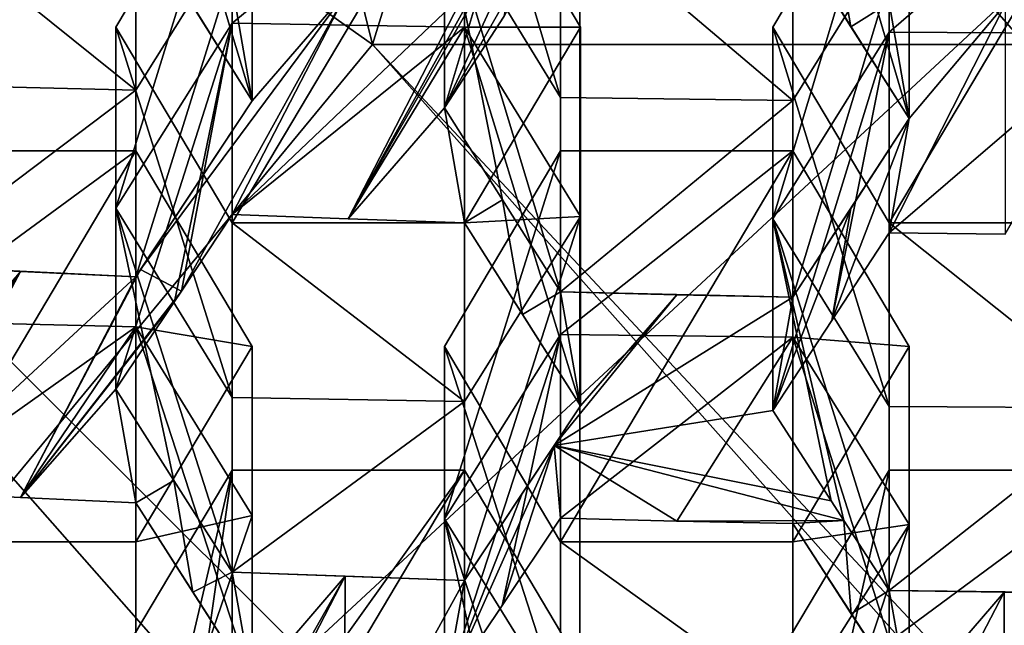
# Model space of a CAD drawing. Units: millimetres. Extents: x -86 to -16, y -97 to 110.
# Drawn here: x -54 to -51, y -83 to -82 of the extents above; entities that cross this region are included whole.
import ezdxf

# ---------------------------------------------------------------- set-up
doc = ezdxf.new("R2010")
doc.units = ezdxf.units.MM
doc.header["$LTSCALE"] = 52.148148
for name, color, linetype in [('1046', 7, 'CONTINUOUS'), ('1049', 7, 'CONTINUOUS'), ('1050', 7, 'CONTINUOUS'), ('1051', 7, 'CONTINUOUS'), ('1053', 7, 'CONTINUOUS'), ('1054', 7, 'CONTINUOUS'), ('1057', 7, 'CONTINUOUS'), ('1058', 7, 'CONTINUOUS'), ('1059', 7, 'CONTINUOUS'), ('1152', 7, 'CONTINUOUS'), ('1351', 7, 'CONTINUOUS'), ('1378', 7, 'CONTINUOUS'), ('528', 7, 'CONTINUOUS'), ('529', 7, 'CONTINUOUS'), ('530', 7, 'CONTINUOUS'), ('531', 7, 'CONTINUOUS'), ('532', 7, 'CONTINUOUS'), ('536', 7, 'CONTINUOUS'), ('537', 7, 'CONTINUOUS'), ('538', 7, 'CONTINUOUS'), ('540', 7, 'CONTINUOUS'), ('541', 7, 'CONTINUOUS'), ('794', 7, 'CONTINUOUS'), ('797', 7, 'CONTINUOUS'), ('798', 7, 'CONTINUOUS'), ('8', 7, 'CONTINUOUS'), ('801', 7, 'CONTINUOUS'), ('802', 7, 'CONTINUOUS'), ('803', 7, 'CONTINUOUS'), ('804', 7, 'CONTINUOUS'), ('805', 7, 'CONTINUOUS'), ('806', 7, 'CONTINUOUS'), ('807', 7, 'CONTINUOUS'), ('808', 7, 'CONTINUOUS'), ('809', 7, 'CONTINUOUS'), ('810', 7, 'CONTINUOUS'), ('811', 7, 'CONTINUOUS'), ('812', 7, 'CONTINUOUS'), ('813', 7, 'CONTINUOUS'), ('814', 7, 'CONTINUOUS'), ('816', 7, 'CONTINUOUS'), ('820', 7, 'CONTINUOUS'), ('821', 7, 'CONTINUOUS')]:
    doc.layers.add(name, color=color, linetype=linetype)

msp = doc.modelspace()

# ---------------------------------------------------------------- linework, layer by layer
at = {"layer": '1046', "linetype": 'CONTINUOUS'}
for points in [[(-53.3886, -83.5029, -3.9131), (-53.1386, -83.082, -4.015), (-53.1386, -83.9238, -3.8113), (-53.3886, -83.5029, -3.9131)], [(-52.6386, -83.082, -4.015), (-52.6386, -83.9238, -3.8113), (-53.1386, -83.9238, -3.8113), (-52.6386, -83.082, -4.015)], [(-53.1386, -83.082, -4.015), (-52.6386, -83.082, -4.015), (-53.1386, -83.9238, -3.8113), (-53.1386, -83.082, -4.015)], [(-52.3886, -83.5029, -3.9131), (-52.6386, -83.9238, -3.8113), (-52.6386, -83.082, -4.015), (-52.3886, -83.5029, -3.9131)]]:
    msp.add_3dface(points, dxfattribs=at)
at = {"layer": '1049', "linetype": 'CONTINUOUS'}
for points in [[(-53.3886, -84.1443, -6.5644), (-53.2638, -83.9635, -6.7366), (-53.1386, -83.082, -4.015), (-53.3886, -84.1443, -6.5644)], [(-53.3886, -84.1443, -6.5644), (-53.1386, -83.082, -4.015), (-53.3886, -83.5029, -3.9131), (-53.3886, -84.1443, -6.5644)], [(-53.2638, -83.9635, -6.7366), (-53.1386, -83.7809, -6.9037), (-53.1386, -83.082, -4.015), (-53.2638, -83.9635, -6.7366)]]:
    msp.add_3dface(points, dxfattribs=at)
at = {"layer": '1050', "linetype": 'CONTINUOUS'}
for points in [[(-53.1386, -83.7809, -6.9037), (-52.6386, -83.082, -4.015), (-53.1386, -83.082, -4.015), (-53.1386, -83.7809, -6.9037)], [(-52.6386, -83.082, -4.015), (-53.1386, -83.7809, -6.9037), (-52.6386, -83.4406, -5.4972), (-52.6386, -83.082, -4.015)]]:
    msp.add_3dface(points, dxfattribs=at)
at = {"layer": '1051', "linetype": 'CONTINUOUS'}
msp.add_3dface([(-52.3886, -83.5029, -3.9131), (-52.6386, -83.082, -4.015), (-52.6386, -83.4406, -5.4972), (-52.3886, -83.5029, -3.9131)], dxfattribs=at)
at = {"layer": '1053', "linetype": 'CONTINUOUS'}
for points in [[(-53.3457, -82.3948, -4.1812), (-53.3457, -83.2365, -3.9776), (-53.8457, -83.2365, -3.9776), (-53.3457, -82.3948, -4.1812)], [(-53.8457, -82.3948, -4.1812), (-53.3457, -82.3948, -4.1812), (-53.8457, -83.2365, -3.9776), (-53.8457, -82.3948, -4.1812)], [(-53.0957, -82.8156, -4.0794), (-53.3457, -83.2365, -3.9776), (-53.3457, -82.3948, -4.1812), (-53.0957, -82.8156, -4.0794)]]:
    msp.add_3dface(points, dxfattribs=at)
at = {"layer": '1054', "linetype": 'CONTINUOUS'}
for points in [[(-53.3457, -83.9098, -6.7608), (-53.8457, -83.885, -6.6583), (-53.8457, -83.2365, -3.9776), (-53.3457, -83.9098, -6.7608)], [(-53.3457, -83.2365, -3.9776), (-53.3457, -83.9098, -6.7608), (-53.8457, -83.2365, -3.9776), (-53.3457, -83.2365, -3.9776)]]:
    msp.add_3dface(points, dxfattribs=at)
at = {"layer": '1057', "linetype": 'CONTINUOUS'}
for points in [[(-53.3457, -82.3948, -4.1812), (-53.8457, -82.3948, -4.1812), (-53.8457, -82.7616, -5.6974), (-53.3457, -82.3948, -4.1812)], [(-53.3457, -82.3948, -4.1812), (-53.8457, -82.7616, -5.6974), (-53.3457, -82.7736, -5.7473), (-53.3457, -82.3948, -4.1812)], [(-53.8457, -82.7616, -5.6974), (-53.8457, -83.1284, -7.2136), (-53.3457, -82.7736, -5.7473), (-53.8457, -82.7616, -5.6974)], [(-53.8457, -83.1284, -7.2136), (-53.5941, -83.1411, -7.2662), (-53.3457, -82.7736, -5.7473), (-53.8457, -83.1284, -7.2136)], [(-53.5941, -83.1411, -7.2662), (-53.3457, -83.1525, -7.3134), (-53.3457, -82.7736, -5.7473), (-53.5941, -83.1411, -7.2662)]]:
    msp.add_3dface(points, dxfattribs=at)
at = {"layer": '1058', "linetype": 'CONTINUOUS'}
for points in [[(-53.0957, -82.8156, -4.0794), (-53.3457, -82.3948, -4.1812), (-53.3457, -82.7736, -5.7473), (-53.0957, -82.8156, -4.0794)], [(-53.3457, -83.1525, -7.3134), (-53.0957, -83.5436, -7.0885), (-53.3457, -82.7736, -5.7473), (-53.3457, -83.1525, -7.3134)], [(-53.3457, -82.7736, -5.7473), (-53.0957, -83.5436, -7.0885), (-53.0957, -83.1796, -5.584), (-53.3457, -82.7736, -5.7473)], [(-53.0957, -82.8156, -4.0794), (-53.3457, -82.7736, -5.7473), (-53.0957, -83.1796, -5.584), (-53.0957, -82.8156, -4.0794)], [(-53.3457, -83.1525, -7.3134), (-53.2233, -83.3445, -7.2057), (-53.0957, -83.5436, -7.0885), (-53.3457, -83.1525, -7.3134)]]:
    msp.add_3dface(points, dxfattribs=at)
at = {"layer": '1059', "linetype": 'CONTINUOUS'}
for points in [[(-53.3457, -83.2365, -3.9776), (-53.0957, -82.8156, -4.0794), (-53.0957, -83.1796, -5.584), (-53.3457, -83.2365, -3.9776)], [(-53.0957, -83.5436, -7.0885), (-53.3457, -83.9098, -6.7608), (-53.0957, -83.1796, -5.584), (-53.0957, -83.5436, -7.0885)], [(-53.3457, -83.9098, -6.7608), (-53.3457, -83.2365, -3.9776), (-53.0957, -83.1796, -5.584), (-53.3457, -83.9098, -6.7608)]]:
    msp.add_3dface(points, dxfattribs=at)
at = {"layer": '1152', "linetype": 'CONTINUOUS'}
for points in [[(-52.8362, -82.1654, 1.6295), (-53.8788, -77.9506, 1.5868), (-56.1836, -79.8015, 1.0576), (-52.8362, -82.1654, 1.6295)], [(-51.9558, -79.3086, 1.9154), (-53.8788, -77.9506, 1.5868), (-52.8362, -82.1654, 1.6295), (-51.9558, -79.3086, 1.9154)], [(-48.6984, -82.1654, 1.6295), (-51.9558, -79.3086, 1.9154), (-52.8362, -82.1654, 1.6295), (-48.6984, -82.1654, 1.6295)], [(-49.5788, -79.3086, 1.9154), (-51.9558, -79.3086, 1.9154), (-48.6984, -82.1654, 1.6295), (-49.5788, -79.3086, 1.9154)], [(-54.1142, -83.7124, 1.3847), (-52.8362, -82.1654, 1.6295), (-56.1836, -79.8015, 1.0576), (-54.1142, -83.7124, 1.3847)], [(-54.1142, -83.7124, 1.3847), (-50.8718, -84.3792, 1.546), (-52.8362, -82.1654, 1.6295), (-54.1142, -83.7124, 1.3847)], [(-50.8718, -84.3792, 1.546), (-50.7673, -84.3798, 1.5461), (-52.8362, -82.1654, 1.6295), (-50.8718, -84.3792, 1.546)], [(-50.7673, -84.3798, 1.5461), (-48.6984, -82.1654, 1.6295), (-52.8362, -82.1654, 1.6295), (-50.7673, -84.3798, 1.5461)]]:
    msp.add_3dface(points, dxfattribs=at)
at = {"layer": '1351', "linetype": 'CONTINUOUS'}
for points in [[(-54.2776, -81.6881, 12.1442), (-54.2776, -84.6757, 12.1442), (-51.2746, -81.886, 12.1442), (-54.2776, -81.6881, 12.1442)], [(-51.2746, -81.886, 12.1442), (-54.2776, -84.6757, 12.1442), (-51.2746, -84.8773, 12.1442), (-51.2746, -81.886, 12.1442)]]:
    msp.add_3dface(points, dxfattribs=at)
at = {"layer": '1378', "linetype": 'CONTINUOUS'}
for points in [[(-55.3933, -84.0698, 9.6442), (-55.3933, -81.0746, 9.6442), (-52.7558, -84.0698, 9.6442), (-55.3933, -84.0698, 9.6442)], [(-52.7558, -84.0698, 9.6442), (-55.3933, -81.0746, 9.6442), (-52.3903, -84.0698, 9.6442), (-52.7558, -84.0698, 9.6442)], [(-52.3903, -84.0698, 9.6442), (-55.3933, -81.0746, 9.6442), (-52.3903, -81.0759, 9.6442), (-52.3903, -84.0698, 9.6442)], [(-52.3903, -84.0698, 9.6442), (-52.3903, -81.0759, 9.6442), (-49.7528, -84.0698, 9.6442), (-52.3903, -84.0698, 9.6442)], [(-49.7528, -84.0698, 9.6442), (-52.3903, -81.0759, 9.6442), (-49.3873, -84.0698, 9.6442), (-49.7528, -84.0698, 9.6442)], [(-49.3873, -84.0698, 9.6442), (-52.3903, -81.0759, 9.6442), (-49.3872, -81.076, 9.6442), (-49.3873, -84.0698, 9.6442)]]:
    msp.add_3dface(points, dxfattribs=at)
at = {"layer": '528', "linetype": 'CONTINUOUS'}
for points in [[(-51.9744, -82.1283, -4.2457), (-51.7244, -81.7075, -4.3475), (-51.7244, -82.5492, -4.1439), (-51.9744, -82.1283, -4.2457)], [(-51.2244, -81.7075, -4.3475), (-51.2244, -82.5492, -4.1439), (-51.7244, -82.5492, -4.1439), (-51.2244, -81.7075, -4.3475)], [(-51.7244, -81.7075, -4.3475), (-51.2244, -81.7075, -4.3475), (-51.7244, -82.5492, -4.1439), (-51.7244, -81.7075, -4.3475)]]:
    msp.add_3dface(points, dxfattribs=at)
at = {"layer": '529', "linetype": 'CONTINUOUS'}
for points in [[(-51.7244, -82.5492, -4.1439), (-51.2244, -82.5492, -4.1439), (-51.2244, -82.9482, -5.793), (-51.7244, -82.5492, -4.1439)], [(-51.7244, -82.9452, -5.7807), (-51.7244, -82.5492, -4.1439), (-51.2244, -82.9482, -5.793), (-51.7244, -82.9452, -5.7807)], [(-51.7244, -83.3412, -7.4176), (-51.7244, -82.9452, -5.7807), (-51.2244, -82.9482, -5.793), (-51.7244, -83.3412, -7.4176)], [(-51.2244, -83.3472, -7.4422), (-51.7244, -83.3412, -7.4176), (-51.2244, -82.9482, -5.793), (-51.2244, -83.3472, -7.4422)], [(-51.2244, -83.3472, -7.4422), (-51.4767, -83.3447, -7.4319), (-51.7244, -83.3412, -7.4176), (-51.2244, -83.3472, -7.4422)]]:
    msp.add_3dface(points, dxfattribs=at)
at = {"layer": '530', "linetype": 'CONTINUOUS'}
for points in [[(-51.9744, -82.1283, -4.2457), (-51.7244, -82.5492, -4.1439), (-51.7244, -82.9452, -5.7807), (-51.9744, -82.1283, -4.2457)], [(-51.9744, -82.1283, -4.2457), (-51.7244, -82.9452, -5.7807), (-51.9744, -82.5408, -5.9506), (-51.9744, -82.1283, -4.2457)], [(-51.822, -83.1903, -7.5128), (-51.8491, -83.1483, -7.5386), (-51.9744, -82.5408, -5.9506), (-51.822, -83.1903, -7.5128)], [(-51.7244, -83.3412, -7.4176), (-51.822, -83.1903, -7.5128), (-51.9744, -82.5408, -5.9506), (-51.7244, -83.3412, -7.4176)], [(-51.8491, -83.1483, -7.5386), (-51.9744, -82.9533, -7.6556), (-51.9744, -82.5408, -5.9506), (-51.8491, -83.1483, -7.5386)], [(-51.7244, -82.9452, -5.7807), (-51.7244, -83.3412, -7.4176), (-51.9744, -82.5408, -5.9506), (-51.7244, -82.9452, -5.7807)]]:
    msp.add_3dface(points, dxfattribs=at)
at = {"layer": '531', "linetype": 'CONTINUOUS'}
for points in [[(-51.7244, -81.7075, -4.3475), (-51.9744, -82.1283, -4.2457), (-51.9744, -82.5408, -5.9506), (-51.7244, -81.7075, -4.3475)], [(-51.7244, -81.7075, -4.3475), (-51.9744, -82.5408, -5.9506), (-51.7244, -82.1392, -6.1319), (-51.7244, -81.7075, -4.3475)], [(-51.9744, -82.9533, -7.6556), (-51.8477, -82.7601, -7.79), (-51.7244, -82.1392, -6.1319), (-51.9744, -82.9533, -7.6556)], [(-51.9744, -82.5408, -5.9506), (-51.9744, -82.9533, -7.6556), (-51.7244, -82.1392, -6.1319), (-51.9744, -82.5408, -5.9506)], [(-51.8477, -82.7601, -7.79), (-51.7244, -82.5709, -7.9163), (-51.7244, -82.1392, -6.1319), (-51.8477, -82.7601, -7.79)]]:
    msp.add_3dface(points, dxfattribs=at)
at = {"layer": '532', "linetype": 'CONTINUOUS'}
for points in [[(-51.2244, -81.7075, -4.3475), (-51.7244, -81.7075, -4.3475), (-51.7244, -82.1392, -6.1319), (-51.2244, -81.7075, -4.3475)], [(-51.2244, -81.7075, -4.3475), (-51.7244, -82.1392, -6.1319), (-51.2244, -82.1421, -6.1439), (-51.2244, -81.7075, -4.3475)], [(-51.7244, -82.1392, -6.1319), (-51.7244, -82.5709, -7.9163), (-51.2244, -82.1421, -6.1439), (-51.7244, -82.1392, -6.1319)], [(-51.7244, -82.5709, -7.9163), (-51.4745, -82.5743, -7.9305), (-51.2244, -82.1421, -6.1439), (-51.7244, -82.5709, -7.9163)]]:
    msp.add_3dface(points, dxfattribs=at)
at = {"layer": '536', "linetype": 'CONTINUOUS'}
for points in [[(-52.4315, -81.8619, -4.3101), (-51.9315, -81.8619, -4.3101), (-51.9315, -82.2858, -6.0621), (-52.4315, -81.8619, -4.3101)], [(-52.4315, -82.2799, -6.0379), (-52.4315, -81.8619, -4.3101), (-51.9315, -82.2858, -6.0621), (-52.4315, -82.2799, -6.0379)], [(-52.4315, -82.6979, -7.7656), (-52.4315, -82.2799, -6.0379), (-51.9315, -82.2858, -6.0621), (-52.4315, -82.6979, -7.7656)], [(-51.9315, -82.7096, -7.8141), (-52.4315, -82.6979, -7.7656), (-51.9315, -82.2858, -6.0621), (-51.9315, -82.7096, -7.8141)], [(-52.4315, -82.6979, -7.7656), (-51.9315, -82.7096, -7.8141), (-52.1813, -82.7043, -7.792), (-52.4315, -82.6979, -7.7656)]]:
    msp.add_3dface(points, dxfattribs=at)
at = {"layer": '537', "linetype": 'CONTINUOUS'}
for points in [[(-52.6815, -81.4411, -4.412), (-52.4315, -81.8619, -4.3101), (-52.4315, -82.2799, -6.0379), (-52.6815, -81.4411, -4.412)], [(-52.6815, -81.4411, -4.412), (-52.4315, -82.2799, -6.0379), (-52.6815, -81.8713, -6.1904), (-52.6815, -81.4411, -4.412)], [(-52.4315, -82.6979, -7.7656), (-52.5565, -82.5003, -7.8695), (-52.6815, -81.8713, -6.1904), (-52.4315, -82.6979, -7.7656)], [(-52.4315, -82.2799, -6.0379), (-52.4315, -82.6979, -7.7656), (-52.6815, -81.8713, -6.1904), (-52.4315, -82.2799, -6.0379)], [(-52.5565, -82.5003, -7.8695), (-52.6815, -82.3016, -7.9689), (-52.6815, -81.8713, -6.1904), (-52.5565, -82.5003, -7.8695)]]:
    msp.add_3dface(points, dxfattribs=at)
at = {"layer": '538', "linetype": 'CONTINUOUS'}
for points in [[(-52.6815, -82.3016, -7.9689), (-52.5532, -82.1046, -8.0997), (-52.4315, -81.4684, -6.3665), (-52.6815, -82.3016, -7.9689)], [(-52.6815, -81.8713, -6.1904), (-52.6815, -82.3016, -7.9689), (-52.4315, -81.4684, -6.3665), (-52.6815, -81.8713, -6.1904)]]:
    msp.add_3dface(points, dxfattribs=at)
at = {"layer": '540', "linetype": 'CONTINUOUS'}
for points in [[(-51.9315, -81.9282, -8.2669), (-51.6815, -82.3248, -8.065), (-51.9315, -81.4742, -6.3903), (-51.9315, -81.9282, -8.2669)], [(-51.9315, -81.4742, -6.3903), (-51.6815, -82.3248, -8.065), (-51.6815, -81.8829, -6.2385), (-51.9315, -81.4742, -6.3903)], [(-51.9315, -81.9282, -8.2669), (-51.8064, -82.1272, -8.168), (-51.6815, -82.3248, -8.065), (-51.9315, -81.9282, -8.2669)]]:
    msp.add_3dface(points, dxfattribs=at)
at = {"layer": '541', "linetype": 'CONTINUOUS'}
for points in [[(-51.9315, -82.2858, -6.0621), (-51.9315, -81.8619, -4.3101), (-51.6815, -81.8829, -6.2385), (-51.9315, -82.2858, -6.0621)], [(-51.6815, -82.3248, -8.065), (-51.9315, -82.7096, -7.8141), (-51.6815, -81.8829, -6.2385), (-51.6815, -82.3248, -8.065)], [(-51.9315, -82.7096, -7.8141), (-51.9315, -82.2858, -6.0621), (-51.6815, -81.8829, -6.2385), (-51.9315, -82.7096, -7.8141)], [(-51.6815, -82.3248, -8.065), (-51.807, -82.5186, -7.9414), (-51.9315, -82.7096, -7.8141), (-51.6815, -82.3248, -8.065)]]:
    msp.add_3dface(points, dxfattribs=at)
at = {"layer": '794', "linetype": 'CONTINUOUS'}
for points in [[(-51.9744, -83.5029, -3.9131), (-51.7244, -83.082, -4.015), (-51.7244, -83.9238, -3.8113), (-51.9744, -83.5029, -3.9131)], [(-51.2244, -83.082, -4.015), (-51.2244, -83.9238, -3.8113), (-51.7244, -83.9238, -3.8113), (-51.2244, -83.082, -4.015)], [(-51.7244, -83.082, -4.015), (-51.2244, -83.082, -4.015), (-51.7244, -83.9238, -3.8113), (-51.7244, -83.082, -4.015)]]:
    msp.add_3dface(points, dxfattribs=at)
at = {"layer": '797', "linetype": 'CONTINUOUS'}
for points in [[(-51.9744, -84.1917, -6.7603), (-51.7244, -83.082, -4.015), (-51.9744, -83.5029, -3.9131), (-51.9744, -84.1917, -6.7603)], [(-51.7244, -83.082, -4.015), (-51.9744, -84.1917, -6.7603), (-51.7244, -83.4517, -5.5431), (-51.7244, -83.082, -4.015)]]:
    msp.add_3dface(points, dxfattribs=at)
at = {"layer": '798', "linetype": 'CONTINUOUS'}
for points in [[(-51.2244, -83.082, -4.015), (-51.7244, -83.082, -4.015), (-51.7244, -83.4517, -5.5431), (-51.2244, -83.082, -4.015)], [(-51.2244, -83.082, -4.015), (-51.7244, -83.4517, -5.5431), (-51.2244, -83.4547, -5.5556), (-51.2244, -83.082, -4.015)]]:
    msp.add_3dface(points, dxfattribs=at)
at = {"layer": '8', "linetype": 'CONTINUOUS'}
for points in [[(-52.6815, -82.3016, -7.9689), (-52.182, -81.4215, -8.5039), (-52.5532, -82.1046, -8.0997), (-52.6815, -82.3016, -7.9689)], [(-52.182, -81.4215, -8.5039), (-52.6815, -82.3016, -7.9689), (-52.3886, -81.6678, -8.3562), (-52.182, -81.4215, -8.5039)], [(-52.6815, -82.3016, -7.9689), (-52.8889, -82.5412, -7.7937), (-52.3886, -81.6678, -8.3562), (-52.6815, -82.3016, -7.9689)], [(-52.3886, -81.6678, -8.3562), (-52.8889, -82.5412, -7.7937), (-52.5089, -81.8546, -8.2426), (-52.3886, -81.6678, -8.3562)], [(-52.5089, -81.8546, -8.2426), (-52.8889, -82.5412, -7.7937), (-52.6386, -82.055, -8.1154), (-52.5089, -81.8546, -8.2426)], [(-51.9315, -81.9282, -8.2669), (-51.8495, -81.8771, -8.3013), (-51.8064, -82.1272, -8.168), (-51.9315, -81.9282, -8.2669)], [(-51.8495, -81.8771, -8.3013), (-51.7244, -82.0761, -8.2027), (-51.8064, -82.1272, -8.168), (-51.8495, -81.8771, -8.3013)], [(-53.0957, -82.2871, -7.9089), (-53.2206, -82.0867, -8.0005), (-53.1386, -82.0376, -8.0433), (-53.0957, -82.2871, -7.9089)], [(-53.0957, -82.2871, -7.9089), (-53.1386, -82.0376, -8.0433), (-52.8889, -82.0468, -8.0815), (-53.0957, -82.2871, -7.9089)], [(-53.3356, -82.6503, -7.6434), (-53.0957, -82.2871, -7.9089), (-52.8889, -82.0468, -8.0815), (-53.3356, -82.6503, -7.6434)], [(-53.2477, -82.6966, -7.6321), (-53.3356, -82.6503, -7.6434), (-52.8889, -82.0468, -8.0815), (-53.2477, -82.6966, -7.6321)], [(-53.1386, -82.5319, -7.7551), (-53.2477, -82.6966, -7.6321), (-52.8889, -82.0468, -8.0815), (-53.1386, -82.5319, -7.7551)], [(-52.6386, -82.055, -8.1154), (-53.1386, -82.5319, -7.7551), (-52.8889, -82.0468, -8.0815), (-52.6386, -82.055, -8.1154)], [(-52.8889, -82.5412, -7.7937), (-53.1386, -82.5319, -7.7551), (-52.6386, -82.055, -8.1154), (-52.8889, -82.5412, -7.7937)], [(-51.8064, -82.1272, -8.168), (-51.7244, -82.0761, -8.2027), (-51.6815, -82.3248, -8.065), (-51.8064, -82.1272, -8.168)], [(-51.7244, -82.0761, -8.2027), (-51.4745, -82.0795, -8.2167), (-51.6815, -82.3248, -8.065), (-51.7244, -82.0761, -8.2027)], [(-51.4745, -82.5743, -7.9305), (-51.7244, -82.5709, -7.9163), (-51.4745, -82.0795, -8.2167), (-51.4745, -82.5743, -7.9305)], [(-51.4745, -82.0795, -8.2167), (-51.7244, -82.5709, -7.9163), (-51.6815, -82.3248, -8.065), (-51.4745, -82.0795, -8.2167)], [(-52.6386, -82.5495, -7.828), (-52.8889, -82.5412, -7.7937), (-52.6815, -82.3016, -7.9689), (-52.6386, -82.5495, -7.828)], [(-52.5565, -82.5003, -7.8695), (-52.6386, -82.5495, -7.828), (-52.6815, -82.3016, -7.9689), (-52.5565, -82.5003, -7.8695)], [(-51.7244, -82.5709, -7.9163), (-51.8477, -82.7601, -7.79), (-51.6815, -82.3248, -8.065), (-51.7244, -82.5709, -7.9163)], [(-51.6815, -82.3248, -8.065), (-51.8477, -82.7601, -7.79), (-51.807, -82.5186, -7.9414), (-51.6815, -82.3248, -8.065)], [(-52.5136, -82.7471, -7.7238), (-52.6386, -82.5495, -7.828), (-52.5565, -82.5003, -7.8695), (-52.5136, -82.7471, -7.7238)], [(-52.4315, -82.6979, -7.7656), (-52.5136, -82.7471, -7.7238), (-52.5565, -82.5003, -7.8695), (-52.4315, -82.6979, -7.7656)], [(-51.8477, -82.7601, -7.79), (-51.9744, -82.9533, -7.6556), (-51.807, -82.5186, -7.9414), (-51.8477, -82.7601, -7.79)], [(-51.807, -82.5186, -7.9414), (-51.9744, -82.9533, -7.6556), (-51.9315, -82.7096, -7.8141), (-51.807, -82.5186, -7.9414)], [(-53.5944, -82.6542, -7.5851), (-53.8457, -83.1284, -7.2136), (-54.3028, -83.7207, -6.6551), (-53.5944, -82.6542, -7.5851)], [(-54.0528, -83.257, -7.0694), (-53.5944, -82.6542, -7.5851), (-54.3028, -83.7207, -6.6551), (-54.0528, -83.257, -7.0694)], [(-53.9253, -83.0695, -7.2334), (-53.5944, -82.6542, -7.5851), (-54.0528, -83.257, -7.0694), (-53.9253, -83.0695, -7.2334)], [(-53.8028, -82.888, -7.3857), (-53.5944, -82.6542, -7.5851), (-53.9253, -83.0695, -7.2334), (-53.8028, -82.888, -7.3857)], [(-53.8457, -82.6417, -7.5334), (-53.5944, -82.6542, -7.5851), (-53.8028, -82.888, -7.3857), (-53.8457, -82.6417, -7.5334)], [(-53.5944, -82.6542, -7.5851), (-53.3457, -82.6655, -7.6318), (-53.8457, -83.1284, -7.2136), (-53.5944, -82.6542, -7.5851)], [(-53.3356, -82.6503, -7.6434), (-53.2477, -82.6966, -7.6321), (-53.5941, -83.1411, -7.2662), (-53.3356, -82.6503, -7.6434)], [(-53.3457, -82.6655, -7.6318), (-53.3356, -82.6503, -7.6434), (-53.5941, -83.1411, -7.2662), (-53.3457, -82.6655, -7.6318)], [(-53.8457, -83.1284, -7.2136), (-53.3457, -82.6655, -7.6318), (-53.5941, -83.1411, -7.2662), (-53.8457, -83.1284, -7.2136)], [(-53.2477, -82.6966, -7.6321), (-53.2628, -82.7192, -7.6148), (-53.5941, -83.1411, -7.2662), (-53.2477, -82.6966, -7.6321)], [(-52.3886, -82.9435, -7.6152), (-52.5136, -82.7471, -7.7238), (-52.4315, -82.6979, -7.7656), (-52.3886, -82.9435, -7.6152)], [(-52.3886, -82.9435, -7.6152), (-52.4315, -82.6979, -7.7656), (-52.1813, -82.7043, -7.792), (-52.3886, -82.9435, -7.6152)], [(-53.2628, -82.7192, -7.6148), (-53.3886, -82.9079, -7.4678), (-53.5941, -83.1411, -7.2662), (-53.2628, -82.7192, -7.6148)], [(-52.4454, -83.0293, -7.5516), (-52.3886, -82.9435, -7.6152), (-52.1813, -82.7043, -7.792), (-52.4454, -83.0293, -7.5516)], [(-51.9315, -82.7096, -7.8141), (-52.4454, -83.0293, -7.5516), (-52.1813, -82.7043, -7.792), (-51.9315, -82.7096, -7.8141)], [(-51.9744, -82.9533, -7.6556), (-52.4454, -83.0293, -7.5516), (-51.9315, -82.7096, -7.8141), (-51.9744, -82.9533, -7.6556)], [(-53.5941, -83.1411, -7.2662), (-53.3886, -82.9079, -7.4678), (-53.3457, -83.1525, -7.3134), (-53.5941, -83.1411, -7.2662)], [(-53.3886, -82.9079, -7.4678), (-53.2643, -83.1041, -7.3632), (-53.3457, -83.1525, -7.3134), (-53.3886, -82.9079, -7.4678)], [(-51.8491, -83.1483, -7.5386), (-52.4454, -83.0293, -7.5516), (-51.9744, -82.9533, -7.6556), (-51.8491, -83.1483, -7.5386)], [(-52.5141, -83.1327, -7.4732), (-52.4454, -83.0293, -7.5516), (-52.6815, -83.5587, -7.1507), (-52.5141, -83.1327, -7.4732)], [(-52.6815, -83.5587, -7.1507), (-52.4454, -83.0293, -7.5516), (-52.5572, -83.3737, -7.3016), (-52.6815, -83.5587, -7.1507)], [(-52.5572, -83.3737, -7.3016), (-52.4454, -83.0293, -7.5516), (-52.4315, -83.1853, -7.4491), (-52.5572, -83.3737, -7.3016)], [(-51.822, -83.1903, -7.5128), (-52.4454, -83.0293, -7.5516), (-51.8491, -83.1483, -7.5386), (-51.822, -83.1903, -7.5128)], [(-52.4454, -83.0293, -7.5516), (-51.822, -83.1903, -7.5128), (-52.181, -83.1918, -7.4759), (-52.4454, -83.0293, -7.5516)], [(-52.4315, -83.1853, -7.4491), (-52.4454, -83.0293, -7.5516), (-52.181, -83.1918, -7.4759), (-52.4315, -83.1853, -7.4491)], [(-53.3457, -83.1525, -7.3134), (-53.2643, -83.1041, -7.3632), (-53.2233, -83.3445, -7.2057), (-53.3457, -83.1525, -7.3134)], [(-53.2643, -83.1041, -7.3632), (-53.1386, -83.3014, -7.2528), (-53.2233, -83.3445, -7.2057), (-53.2643, -83.1041, -7.3632)], [(-52.6386, -83.3194, -7.3273), (-52.5141, -83.1327, -7.4732), (-52.6815, -83.5587, -7.1507), (-52.6386, -83.3194, -7.3273)], [(-52.181, -83.1918, -7.4759), (-51.822, -83.1903, -7.5128), (-51.9315, -83.1972, -7.4983), (-52.181, -83.1918, -7.4759)], [(-51.9315, -83.1972, -7.4983), (-51.822, -83.1903, -7.5128), (-51.8057, -83.3918, -7.3759), (-51.9315, -83.1972, -7.4983)], [(-51.822, -83.1903, -7.5128), (-51.7244, -83.3412, -7.4176), (-51.8057, -83.3918, -7.3759), (-51.822, -83.1903, -7.5128)], [(-53.2638, -83.9635, -6.7366), (-52.8951, -83.3107, -7.2914), (-53.1386, -83.7809, -6.9037), (-53.2638, -83.9635, -6.7366)], [(-52.8951, -83.3107, -7.2914), (-53.2638, -83.9635, -6.7366), (-53.0957, -83.5436, -7.0885), (-52.8951, -83.3107, -7.2914)], [(-53.2233, -83.3445, -7.2057), (-53.1386, -83.3014, -7.2528), (-53.0957, -83.5436, -7.0885), (-53.2233, -83.3445, -7.2057)], [(-53.1386, -83.3014, -7.2528), (-52.8951, -83.3107, -7.2914), (-53.0957, -83.5436, -7.0885), (-53.1386, -83.3014, -7.2528)], [(-53.1386, -83.7809, -6.9037), (-52.8951, -83.3107, -7.2914), (-52.8973, -83.7903, -6.9425), (-53.1386, -83.7809, -6.9037)], [(-52.8951, -83.3107, -7.2914), (-52.6386, -83.3194, -7.3273), (-52.8973, -83.7903, -6.9425), (-52.8951, -83.3107, -7.2914)], [(-52.6386, -83.3194, -7.3273), (-52.6815, -83.5587, -7.1507), (-52.8973, -83.7903, -6.9425), (-52.6386, -83.3194, -7.3273)], [(-51.8057, -83.3918, -7.3759), (-51.7244, -83.3412, -7.4176), (-51.6815, -83.5827, -7.2503), (-51.8057, -83.3918, -7.3759)], [(-51.7244, -83.3412, -7.4176), (-51.4767, -83.3447, -7.4319), (-51.6815, -83.5827, -7.2503), (-51.7244, -83.3412, -7.4176)], [(-51.7244, -83.8214, -7.0712), (-51.4767, -83.3447, -7.4319), (-51.4761, -83.8249, -7.0858), (-51.7244, -83.8214, -7.0712)], [(-51.4767, -83.3447, -7.4319), (-51.7244, -83.8214, -7.0712), (-51.6815, -83.5827, -7.2503), (-51.4767, -83.3447, -7.4319)], [(-51.4767, -83.3447, -7.4319), (-51.2244, -83.3472, -7.4422), (-51.4761, -83.8249, -7.0858), (-51.4767, -83.3447, -7.4319)]]:
    msp.add_3dface(points, dxfattribs=at)
at = {"layer": '801', "linetype": 'CONTINUOUS'}
for points in [[(-52.6815, -82.8156, -4.0794), (-52.4315, -82.3948, -4.1812), (-52.4315, -83.2365, -3.9776), (-52.6815, -82.8156, -4.0794)], [(-51.9315, -82.3948, -4.1812), (-51.9315, -83.2365, -3.9776), (-52.4315, -83.2365, -3.9776), (-51.9315, -82.3948, -4.1812)], [(-52.4315, -82.3948, -4.1812), (-51.9315, -82.3948, -4.1812), (-52.4315, -83.2365, -3.9776), (-52.4315, -82.3948, -4.1812)], [(-51.6815, -82.8156, -4.0794), (-51.9315, -83.2365, -3.9776), (-51.9315, -82.3948, -4.1812), (-51.6815, -82.8156, -4.0794)]]:
    msp.add_3dface(points, dxfattribs=at)
at = {"layer": '802', "linetype": 'CONTINUOUS'}
for points in [[(-52.4315, -83.2365, -3.9776), (-51.9315, -83.2365, -3.9776), (-51.9315, -83.5961, -5.464), (-52.4315, -83.2365, -3.9776)], [(-52.4315, -83.2365, -3.9776), (-51.9315, -83.5961, -5.464), (-52.4315, -83.59, -5.4388), (-52.4315, -83.2365, -3.9776)]]:
    msp.add_3dface(points, dxfattribs=at)
at = {"layer": '803', "linetype": 'CONTINUOUS'}
for points in [[(-52.6815, -82.8156, -4.0794), (-52.4315, -83.2365, -3.9776), (-52.4315, -83.59, -5.4388), (-52.6815, -82.8156, -4.0794)], [(-52.6815, -82.8156, -4.0794), (-52.4315, -83.59, -5.4388), (-52.6815, -83.1871, -5.6151), (-52.6815, -82.8156, -4.0794)], [(-52.4315, -83.9435, -6.9), (-52.5561, -83.7522, -7.0274), (-52.6815, -83.1871, -5.6151), (-52.4315, -83.9435, -6.9)], [(-52.4315, -83.59, -5.4388), (-52.4315, -83.9435, -6.9), (-52.6815, -83.1871, -5.6151), (-52.4315, -83.59, -5.4388)], [(-52.5561, -83.7522, -7.0274), (-52.6815, -83.5587, -7.1507), (-52.6815, -83.1871, -5.6151), (-52.5561, -83.7522, -7.0274)]]:
    msp.add_3dface(points, dxfattribs=at)
at = {"layer": '804', "linetype": 'CONTINUOUS'}
for points in [[(-52.4315, -82.3948, -4.1812), (-52.6815, -82.8156, -4.0794), (-52.6815, -83.1871, -5.6151), (-52.4315, -82.3948, -4.1812)], [(-52.4315, -82.3948, -4.1812), (-52.6815, -83.1871, -5.6151), (-52.4315, -82.79, -5.8152), (-52.4315, -82.3948, -4.1812)], [(-52.6815, -83.5587, -7.1507), (-52.5572, -83.3737, -7.3016), (-52.4315, -82.79, -5.8152), (-52.6815, -83.5587, -7.1507)], [(-52.6815, -83.1871, -5.6151), (-52.6815, -83.5587, -7.1507), (-52.4315, -82.79, -5.8152), (-52.6815, -83.1871, -5.6151)], [(-52.5572, -83.3737, -7.3016), (-52.4315, -83.1853, -7.4491), (-52.4315, -82.79, -5.8152), (-52.5572, -83.3737, -7.3016)]]:
    msp.add_3dface(points, dxfattribs=at)
at = {"layer": '805', "linetype": 'CONTINUOUS'}
for points in [[(-51.9315, -82.3948, -4.1812), (-52.4315, -82.3948, -4.1812), (-52.4315, -82.79, -5.8152), (-51.9315, -82.3948, -4.1812)], [(-51.9315, -82.3948, -4.1812), (-52.4315, -82.79, -5.8152), (-51.9315, -82.796, -5.8397), (-51.9315, -82.3948, -4.1812)], [(-52.4315, -82.79, -5.8152), (-52.4315, -83.1853, -7.4491), (-51.9315, -82.796, -5.8397), (-52.4315, -82.79, -5.8152)], [(-52.4315, -83.1853, -7.4491), (-52.181, -83.1918, -7.4759), (-51.9315, -82.796, -5.8397), (-52.4315, -83.1853, -7.4491)], [(-52.181, -83.1918, -7.4759), (-51.9315, -83.1972, -7.4983), (-51.9315, -82.796, -5.8397), (-52.181, -83.1918, -7.4759)]]:
    msp.add_3dface(points, dxfattribs=at)
at = {"layer": '806', "linetype": 'CONTINUOUS'}
for points in [[(-51.6815, -82.8156, -4.0794), (-51.9315, -82.3948, -4.1812), (-51.9315, -82.796, -5.8397), (-51.6815, -82.8156, -4.0794)], [(-51.9315, -83.1972, -7.4983), (-51.6815, -83.5827, -7.2503), (-51.9315, -82.796, -5.8397), (-51.9315, -83.1972, -7.4983)], [(-51.9315, -82.796, -5.8397), (-51.6815, -83.5827, -7.2503), (-51.6815, -83.1992, -5.6648), (-51.9315, -82.796, -5.8397)], [(-51.6815, -82.8156, -4.0794), (-51.9315, -82.796, -5.8397), (-51.6815, -83.1992, -5.6648), (-51.6815, -82.8156, -4.0794)], [(-51.9315, -83.1972, -7.4983), (-51.8057, -83.3918, -7.3759), (-51.6815, -83.5827, -7.2503), (-51.9315, -83.1972, -7.4983)]]:
    msp.add_3dface(points, dxfattribs=at)
at = {"layer": '807', "linetype": 'CONTINUOUS'}
for points in [[(-51.9315, -83.2365, -3.9776), (-51.6815, -82.8156, -4.0794), (-51.6815, -83.1992, -5.6648), (-51.9315, -83.2365, -3.9776)], [(-51.6815, -83.5827, -7.2503), (-51.9315, -83.9557, -6.9505), (-51.6815, -83.1992, -5.6648), (-51.6815, -83.5827, -7.2503)], [(-51.9315, -83.9557, -6.9505), (-51.9315, -83.5961, -5.464), (-51.6815, -83.1992, -5.6648), (-51.9315, -83.9557, -6.9505)], [(-51.9315, -83.5961, -5.464), (-51.9315, -83.2365, -3.9776), (-51.6815, -83.1992, -5.6648), (-51.9315, -83.5961, -5.464)]]:
    msp.add_3dface(points, dxfattribs=at)
at = {"layer": '808', "linetype": 'CONTINUOUS'}
for points in [[(-53.3886, -82.1283, -4.2457), (-53.1386, -81.7075, -4.3475), (-53.1386, -82.5492, -4.1439), (-53.3886, -82.1283, -4.2457)], [(-52.6386, -81.7075, -4.3475), (-52.6386, -82.5492, -4.1439), (-53.1386, -82.5492, -4.1439), (-52.6386, -81.7075, -4.3475)], [(-53.1386, -81.7075, -4.3475), (-52.6386, -81.7075, -4.3475), (-53.1386, -82.5492, -4.1439), (-53.1386, -81.7075, -4.3475)], [(-52.3886, -82.1283, -4.2457), (-52.6386, -82.5492, -4.1439), (-52.6386, -81.7075, -4.3475), (-52.3886, -82.1283, -4.2457)]]:
    msp.add_3dface(points, dxfattribs=at)
at = {"layer": '809', "linetype": 'CONTINUOUS'}
for points in [[(-53.1386, -82.5492, -4.1439), (-52.6386, -82.5492, -4.1439), (-52.6386, -82.9343, -5.7356), (-53.1386, -82.5492, -4.1439)], [(-53.1386, -82.5492, -4.1439), (-52.6386, -82.9343, -5.7356), (-53.1386, -82.9253, -5.6983), (-53.1386, -82.5492, -4.1439)], [(-52.6386, -82.9343, -5.7356), (-53.1386, -83.3014, -7.2528), (-53.1386, -82.9253, -5.6983), (-52.6386, -82.9343, -5.7356)], [(-52.6386, -83.3194, -7.3273), (-53.1386, -83.3014, -7.2528), (-52.6386, -82.9343, -5.7356), (-52.6386, -83.3194, -7.3273)], [(-52.6386, -83.3194, -7.3273), (-52.8951, -83.3107, -7.2914), (-53.1386, -83.3014, -7.2528), (-52.6386, -83.3194, -7.3273)]]:
    msp.add_3dface(points, dxfattribs=at)
at = {"layer": '810', "linetype": 'CONTINUOUS'}
for points in [[(-53.3886, -82.1283, -4.2457), (-53.1386, -82.5492, -4.1439), (-53.1386, -82.9253, -5.6983), (-53.3886, -82.1283, -4.2457)], [(-53.3886, -82.1283, -4.2457), (-53.1386, -82.9253, -5.6983), (-53.3886, -82.5181, -5.8567), (-53.3886, -82.1283, -4.2457)], [(-53.1386, -83.3014, -7.2528), (-53.2643, -83.1041, -7.3632), (-53.3886, -82.5181, -5.8567), (-53.1386, -83.3014, -7.2528)], [(-53.1386, -82.9253, -5.6983), (-53.1386, -83.3014, -7.2528), (-53.3886, -82.5181, -5.8567), (-53.1386, -82.9253, -5.6983)], [(-53.2643, -83.1041, -7.3632), (-53.3886, -82.9079, -7.4678), (-53.3886, -82.5181, -5.8567), (-53.2643, -83.1041, -7.3632)]]:
    msp.add_3dface(points, dxfattribs=at)
at = {"layer": '811', "linetype": 'CONTINUOUS'}
for points in [[(-53.1386, -81.7075, -4.3475), (-53.3886, -82.1283, -4.2457), (-53.3886, -82.5181, -5.8567), (-53.1386, -81.7075, -4.3475)], [(-53.1386, -81.7075, -4.3475), (-53.3886, -82.5181, -5.8567), (-53.1386, -82.1197, -6.0513), (-53.1386, -81.7075, -4.3475)], [(-53.3886, -82.9079, -7.4678), (-53.2628, -82.7192, -7.6148), (-53.1386, -82.1197, -6.0513), (-53.3886, -82.9079, -7.4678)], [(-53.3886, -82.5181, -5.8567), (-53.3886, -82.9079, -7.4678), (-53.1386, -82.1197, -6.0513), (-53.3886, -82.5181, -5.8567)], [(-53.2628, -82.7192, -7.6148), (-53.2477, -82.6966, -7.6321), (-53.1386, -82.1197, -6.0513), (-53.2628, -82.7192, -7.6148)], [(-53.2477, -82.6966, -7.6321), (-53.1386, -82.5319, -7.7551), (-53.1386, -82.1197, -6.0513), (-53.2477, -82.6966, -7.6321)]]:
    msp.add_3dface(points, dxfattribs=at)
at = {"layer": '812', "linetype": 'CONTINUOUS'}
for points in [[(-52.6386, -81.7075, -4.3475), (-53.1386, -81.7075, -4.3475), (-53.1386, -82.1197, -6.0513), (-52.6386, -81.7075, -4.3475)], [(-52.6386, -81.7075, -4.3475), (-53.1386, -82.1197, -6.0513), (-52.6386, -82.1285, -6.0877), (-52.6386, -81.7075, -4.3475)], [(-53.1386, -82.1197, -6.0513), (-53.1386, -82.5319, -7.7551), (-52.6386, -82.1285, -6.0877), (-53.1386, -82.1197, -6.0513)], [(-53.1386, -82.5319, -7.7551), (-52.8889, -82.5412, -7.7937), (-52.6386, -82.1285, -6.0877), (-53.1386, -82.5319, -7.7551)], [(-52.8889, -82.5412, -7.7937), (-52.6386, -82.5495, -7.828), (-52.6386, -82.1285, -6.0877), (-52.8889, -82.5412, -7.7937)]]:
    msp.add_3dface(points, dxfattribs=at)
at = {"layer": '813', "linetype": 'CONTINUOUS'}
for points in [[(-52.3886, -82.1283, -4.2457), (-52.6386, -81.7075, -4.3475), (-52.6386, -82.1285, -6.0877), (-52.3886, -82.1283, -4.2457)], [(-52.3886, -82.1283, -4.2457), (-52.6386, -82.1285, -6.0877), (-52.3886, -82.5359, -5.9304), (-52.3886, -82.1283, -4.2457)], [(-52.6386, -82.5495, -7.828), (-52.3886, -82.9435, -7.6152), (-52.6386, -82.1285, -6.0877), (-52.6386, -82.5495, -7.828)], [(-52.6386, -82.1285, -6.0877), (-52.3886, -82.9435, -7.6152), (-52.3886, -82.5359, -5.9304), (-52.6386, -82.1285, -6.0877)], [(-52.6386, -82.5495, -7.828), (-52.5136, -82.7471, -7.7238), (-52.3886, -82.9435, -7.6152), (-52.6386, -82.5495, -7.828)]]:
    msp.add_3dface(points, dxfattribs=at)
at = {"layer": '814', "linetype": 'CONTINUOUS'}
for points in [[(-52.6386, -82.5492, -4.1439), (-52.3886, -82.1283, -4.2457), (-52.3886, -82.5359, -5.9304), (-52.6386, -82.5492, -4.1439)], [(-52.3886, -82.9435, -7.6152), (-52.6386, -83.3194, -7.3273), (-52.3886, -82.5359, -5.9304), (-52.3886, -82.9435, -7.6152)], [(-52.6386, -83.3194, -7.3273), (-52.6386, -82.9343, -5.7356), (-52.3886, -82.5359, -5.9304), (-52.6386, -83.3194, -7.3273)], [(-52.6386, -82.9343, -5.7356), (-52.6386, -82.5492, -4.1439), (-52.3886, -82.5359, -5.9304), (-52.6386, -82.9343, -5.7356)], [(-52.3886, -82.9435, -7.6152), (-52.4454, -83.0293, -7.5516), (-52.6386, -83.3194, -7.3273), (-52.3886, -82.9435, -7.6152)], [(-52.4454, -83.0293, -7.5516), (-52.5141, -83.1327, -7.4732), (-52.6386, -83.3194, -7.3273), (-52.4454, -83.0293, -7.5516)]]:
    msp.add_3dface(points, dxfattribs=at)
at = {"layer": '816', "linetype": 'CONTINUOUS'}
for points in [[(-53.8457, -81.8619, -4.3101), (-53.3457, -81.8619, -4.3101), (-53.3457, -82.2637, -5.971), (-53.8457, -81.8619, -4.3101)], [(-53.8457, -81.8619, -4.3101), (-53.3457, -82.2637, -5.971), (-53.8457, -82.2518, -5.9218), (-53.8457, -81.8619, -4.3101)], [(-53.3457, -82.2637, -5.971), (-53.8457, -82.6417, -7.5334), (-53.8457, -82.2518, -5.9218), (-53.3457, -82.2637, -5.971)], [(-53.3457, -82.6655, -7.6318), (-53.8457, -82.6417, -7.5334), (-53.3457, -82.2637, -5.971), (-53.3457, -82.6655, -7.6318)], [(-53.3457, -82.6655, -7.6318), (-53.5944, -82.6542, -7.5851), (-53.8457, -82.6417, -7.5334), (-53.3457, -82.6655, -7.6318)]]:
    msp.add_3dface(points, dxfattribs=at)
at = {"layer": '820', "linetype": 'CONTINUOUS'}
for points in [[(-53.3457, -81.8849, -8.0879), (-53.0957, -82.2871, -7.9089), (-53.3457, -81.4525, -6.3008), (-53.3457, -81.8849, -8.0879)], [(-53.3457, -81.4525, -6.3008), (-53.0957, -82.2871, -7.9089), (-53.0957, -81.8641, -6.1604), (-53.3457, -81.4525, -6.3008)], [(-53.3457, -81.8849, -8.0879), (-53.2206, -82.0867, -8.0005), (-53.0957, -82.2871, -7.9089), (-53.3457, -81.8849, -8.0879)]]:
    msp.add_3dface(points, dxfattribs=at)
at = {"layer": '821', "linetype": 'CONTINUOUS'}
for points in [[(-53.3457, -82.2637, -5.971), (-53.3457, -81.8619, -4.3101), (-53.0957, -81.8641, -6.1604), (-53.3457, -82.2637, -5.971)], [(-53.0957, -82.2871, -7.9089), (-53.3457, -82.6655, -7.6318), (-53.0957, -81.8641, -6.1604), (-53.0957, -82.2871, -7.9089)], [(-53.3457, -82.6655, -7.6318), (-53.3457, -82.2637, -5.971), (-53.0957, -81.8641, -6.1604), (-53.3457, -82.6655, -7.6318)], [(-53.0957, -82.2871, -7.9089), (-53.3356, -82.6503, -7.6434), (-53.3457, -82.6655, -7.6318), (-53.0957, -82.2871, -7.9089)]]:
    msp.add_3dface(points, dxfattribs=at)

doc.saveas('drawing.dxf')
